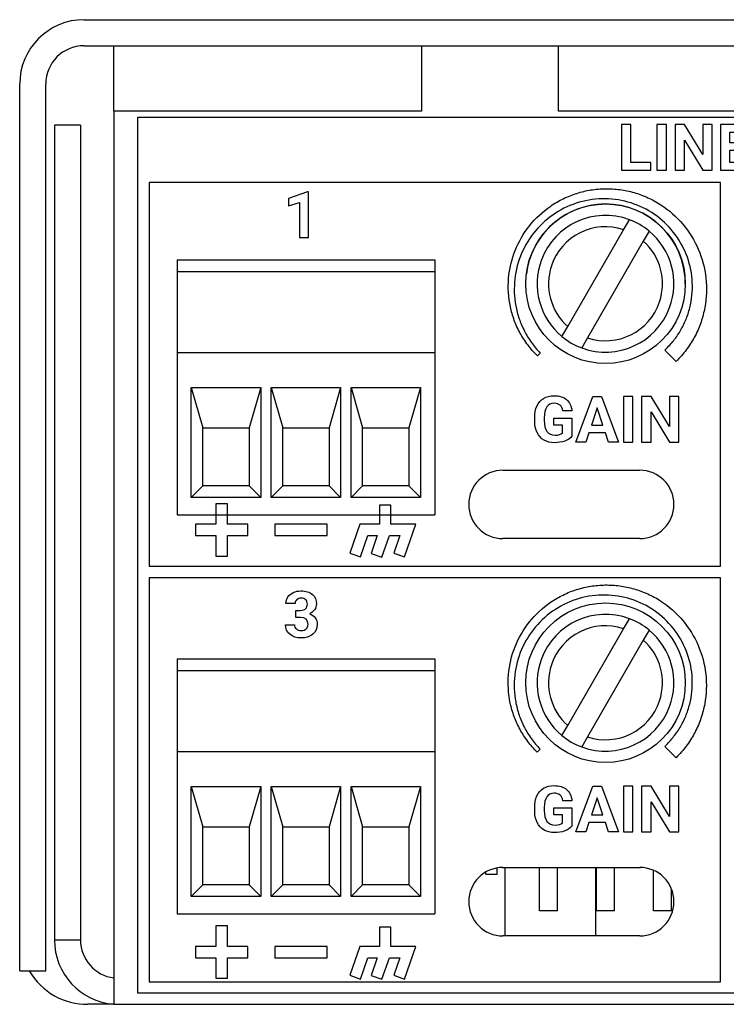
# Model space of a CAD drawing. Units: inches. Extents: x 0 to 13.9, y 0 to 10.8.
# Drawn here: x 2.5 to 3.7, y 2.8 to 4.5 of the extents above; entities that cross this region are included whole.
import ezdxf

# ---------------------------------------------------------------- set-up
doc = ezdxf.new("R2010")
doc.units = ezdxf.units.IN
doc.header["$MEASUREMENT"] = 0

msp = doc.modelspace()

# ---------------------------------------------------------------- linework, layer by layer
for p, q in [((2.62058, 4.47118), (10.89859, 4.47118)), ((2.62058, 4.42618), (10.89859, 4.42618)), ((2.67226, 4.3132), (2.67226, 4.42618)), ((3.20368, 4.42618), (3.20368, 4.3132)), ((3.4399, 4.3132), (3.4399, 4.42618)), ((2.50958, 2.95418), (2.50958, 4.36018)), ((2.55458, 2.95418), (2.55458, 4.36018)), ((2.67226, 4.3132), (2.67226, 2.77118)), ((3.20368, 4.3132), (2.67226, 4.3132)), ((4.27927, 4.3132), (3.4399, 4.3132)), ((2.56958, 4.28917), (2.56958, 2.88218)), ((2.61458, 4.28917), (2.56958, 4.28917)), ((2.61458, 4.28917), (2.61458, 2.88218)), ((3.55257, 4.10857), (3.56258, 4.12591)), ((3.45613, 3.94154), (3.55257, 4.10857)), ((3.59668, 4.10623), (3.58667, 4.08889)), ((3.58667, 4.08889), (3.49023, 3.92185)), ((2.78143, 4.05633), (3.22643, 4.05633)), ((2.78143, 4.05633), (2.78143, 4.03633)), ((3.22643, 4.05633), (3.22643, 4.03633)), ((2.78143, 4.03633), (3.22643, 4.03633)), ((2.78143, 4.03633), (2.78143, 3.89633)), ((3.22643, 4.03633), (3.22643, 3.89633)), ((3.44612, 3.9242), (3.45613, 3.94154)), ((3.49023, 3.92185), (3.48022, 3.90451)), ((2.78143, 3.89633), (2.78143, 3.61633)), ((2.78143, 3.89633), (3.22643, 3.89633)), ((3.22643, 3.89633), (3.22643, 3.61633)), ((2.80593, 3.83633), (2.92593, 3.83633)), ((2.80593, 3.64633), (2.80593, 3.83633)), ((2.80593, 3.83633), (2.82593, 3.76633)), ((2.92593, 3.83633), (2.90593, 3.76633)), ((2.92593, 3.83633), (2.92593, 3.64633)), ((2.94393, 3.83633), (2.96393, 3.76633)), ((2.94393, 3.83633), (3.06393, 3.83633)), ((2.94393, 3.64633), (2.94393, 3.83633)), ((3.06393, 3.83633), (3.04393, 3.76633)), ((3.06393, 3.83633), (3.06393, 3.64633)), ((3.08193, 3.64633), (3.08193, 3.83633)), ((3.08193, 3.83633), (3.10193, 3.76633)), ((3.08193, 3.83633), (3.20193, 3.83633)), ((3.20193, 3.83633), (3.18193, 3.76633)), ((3.20193, 3.83633), (3.20193, 3.64633)), ((2.82593, 3.66633), (2.82593, 3.76633)), ((2.82593, 3.76633), (2.90593, 3.76633)), ((2.90593, 3.76633), (2.90593, 3.66633)), ((2.96393, 3.76633), (3.04393, 3.76633)), ((2.96393, 3.66633), (2.96393, 3.76633)), ((3.04393, 3.76633), (3.04393, 3.66633)), ((3.10193, 3.66633), (3.10193, 3.76633)), ((3.10193, 3.76633), (3.18193, 3.76633)), ((3.18193, 3.76633), (3.18193, 3.66633)), ((3.34423, 3.69332), (3.58045, 3.69332)), ((2.80593, 3.64633), (2.82593, 3.66633)), ((2.90593, 3.66633), (2.82593, 3.66633)), ((2.92593, 3.64633), (2.90593, 3.66633)), ((2.94393, 3.64633), (2.96393, 3.66633)), ((3.04393, 3.66633), (2.96393, 3.66633)), ((3.06393, 3.64633), (3.04393, 3.66633)), ((3.08193, 3.64633), (3.10193, 3.66633)), ((3.18193, 3.66633), (3.10193, 3.66633)), ((3.20193, 3.64633), (3.18193, 3.66633)), ((2.92593, 3.64633), (2.80593, 3.64633)), ((3.06393, 3.64633), (2.94393, 3.64633)), ((3.20193, 3.64633), (3.08193, 3.64633)), ((2.78143, 3.61633), (3.22643, 3.61633)), ((3.58045, 3.57521), (3.34423, 3.57521)), ((3.55257, 3.41966), (3.56258, 3.437)), ((3.45613, 3.25262), (3.55257, 3.41966)), ((3.59668, 3.41731), (3.58667, 3.39997)), ((3.58667, 3.39997), (3.49023, 3.23294)), ((2.78143, 3.36741), (3.22643, 3.36741)), ((2.78143, 3.36741), (2.78143, 3.34741)), ((3.22643, 3.36741), (3.22643, 3.34741)), ((2.78143, 3.34741), (3.22643, 3.34741)), ((2.78143, 3.34741), (2.78143, 3.20741)), ((3.22643, 3.34741), (3.22643, 3.20741)), ((3.44612, 3.23529), (3.45613, 3.25262)), ((3.49023, 3.23294), (3.48022, 3.2156)), ((2.78143, 3.20741), (2.78143, 2.92741)), ((2.78143, 3.20741), (3.22643, 3.20741)), ((3.22643, 3.20741), (3.22643, 2.92741)), ((2.80593, 3.14741), (2.92593, 3.14741)), ((2.80593, 2.95741), (2.80593, 3.14741)), ((2.80593, 3.14741), (2.82593, 3.07741)), ((2.92593, 3.14741), (2.90593, 3.07741)), ((2.92593, 3.14741), (2.92593, 2.95741)), ((2.94393, 3.14741), (2.96393, 3.07741)), ((2.94393, 2.95741), (2.94393, 3.14741)), ((2.94393, 3.14741), (3.06393, 3.14741)), ((3.06393, 3.14741), (3.04393, 3.07741)), ((3.06393, 3.14741), (3.06393, 2.95741)), ((3.08193, 3.14741), (3.10193, 3.07741)), ((3.08193, 3.14741), (3.20193, 3.14741)), ((3.08193, 2.95741), (3.08193, 3.14741)), ((3.20193, 3.14741), (3.18193, 3.07741)), ((3.20193, 3.14741), (3.20193, 2.95741)), ((2.82593, 2.97741), (2.82593, 3.07741)), ((2.82593, 3.07741), (2.90593, 3.07741)), ((2.90593, 3.07741), (2.90593, 2.97741)), ((2.96393, 2.97741), (2.96393, 3.07741)), ((2.96393, 3.07741), (3.04393, 3.07741)), ((3.04393, 3.07741), (3.04393, 2.97741)), ((3.10193, 3.07741), (3.18193, 3.07741)), ((3.10193, 2.97741), (3.10193, 3.07741)), ((3.18193, 3.07741), (3.18193, 2.97741)), ((3.31471, 2.99569), (3.31471, 2.9995)), ((3.31471, 2.99569), (3.33439, 2.99569)), ((3.33439, 2.99569), (3.33439, 3.00659)), ((3.34287, 3.0074), (3.58182, 3.0074)), ((3.34423, 3.00742), (3.58045, 3.00742)), ((3.34811, 2.88931), (3.34811, 3.0074)), ((3.40723, 2.9326), (3.40723, 3.0074)), ((3.43872, 2.9326), (3.43872, 3.0074)), ((3.50462, 2.88931), (3.50462, 3.0074)), ((3.50565, 2.9326), (3.50565, 3.0074)), ((3.53715, 2.9326), (3.53715, 3.0074)), ((3.60408, 2.9326), (3.60408, 3.00249)), ((2.80593, 2.95741), (2.82593, 2.97741)), ((2.90593, 2.97741), (2.82593, 2.97741)), ((2.92593, 2.95741), (2.90593, 2.97741)), ((2.94393, 2.95741), (2.96393, 2.97741)), ((3.04393, 2.97741), (2.96393, 2.97741)), ((3.06393, 2.95741), (3.04393, 2.97741)), ((3.08193, 2.95741), (3.10193, 2.97741)), ((3.18193, 2.97741), (3.10193, 2.97741)), ((3.20193, 2.95741), (3.18193, 2.97741)), ((3.63557, 2.9326), (3.63557, 2.96956)), ((2.50958, 2.82918), (2.50958, 2.95418)), ((2.55458, 2.82918), (2.55458, 2.95418)), ((2.92593, 2.95741), (2.80593, 2.95741)), ((3.06393, 2.95741), (2.94393, 2.95741)), ((3.20193, 2.95741), (3.08193, 2.95741)), ((2.78143, 2.92741), (3.22643, 2.92741)), ((3.43872, 2.9326), (3.40723, 2.9326)), ((3.53715, 2.9326), (3.50565, 2.9326)), ((3.63557, 2.9326), (3.60408, 2.9326)), ((2.61458, 2.88218), (2.56958, 2.88218)), ((3.58045, 2.88931), (3.34423, 2.88931)), ((2.50958, 2.82918), (2.55458, 2.82918)), ((2.67226, 2.77118), (2.62753, 2.77118)), ((2.67226, 2.77118), (10.84691, 2.77118))]:
    msp.add_line(p, q)
for points in [[(2.99284, 4.09493), (3.00852, 4.09493), (3.00852, 4.17403), (3.00684, 4.17403), (2.97413, 4.16232), (2.97413, 4.14967), (2.99284, 4.15545)], [(3.55244, 3.74188), (3.56872, 3.74188), (3.56872, 3.82087), (3.55244, 3.82087)], [(3.6318, 3.76879), (3.60008, 3.82087), (3.5838, 3.82087), (3.5838, 3.74188), (3.60008, 3.74188), (3.60008, 3.79385), (3.63175, 3.74188), (3.64802, 3.74188), (3.64802, 3.82087), (3.6318, 3.82087)], [(2.84861, 3.54491), (2.86829, 3.54491), (2.86829, 3.58034), (2.90373, 3.58034), (2.90373, 3.60003), (2.86829, 3.60003), (2.86829, 3.63546), (2.84861, 3.63546), (2.84861, 3.60003), (2.81318, 3.60003), (2.81318, 3.58034), (2.84861, 3.58034)], [(3.11114, 3.58032), (3.12728, 3.58032), (3.11664, 3.54963), (3.13523, 3.54317), (3.14811, 3.58032), (3.16606, 3.58032), (3.15555, 3.55001), (3.17415, 3.54355), (3.19371, 3.60002), (3.15042, 3.60002), (3.15081, 3.63306), (3.13113, 3.63306), (3.13113, 3.60002), (3.09713, 3.60002), (3.0798, 3.55001), (3.09839, 3.54355)], [(3.04088, 3.60002), (2.95033, 3.60002), (2.95033, 3.58032), (3.04088, 3.58032)], [(3.55244, 3.06869), (3.56872, 3.06869), (3.56872, 3.14768), (3.55244, 3.14768)], [(3.6318, 3.0956), (3.60008, 3.14768), (3.5838, 3.14768), (3.5838, 3.06869), (3.60008, 3.06869), (3.60008, 3.12066), (3.63175, 3.06869), (3.64802, 3.06869), (3.64802, 3.14768), (3.6318, 3.14768)], [(2.84861, 2.81612), (2.86829, 2.81612), (2.86829, 2.85155), (2.90373, 2.85155), (2.90373, 2.87125), (2.86829, 2.87125), (2.86829, 2.90667), (2.84861, 2.90667), (2.84861, 2.87125), (2.81318, 2.87125), (2.81318, 2.85155), (2.84861, 2.85155)], [(3.11114, 2.85154), (3.12728, 2.85154), (3.11664, 2.82084), (3.13523, 2.81439), (3.14811, 2.85154), (3.16606, 2.85154), (3.15555, 2.82122), (3.17415, 2.81477), (3.19371, 2.87123), (3.15042, 2.87123), (3.15081, 2.90427), (3.13113, 2.90427), (3.13113, 2.87123), (3.09713, 2.87123), (3.0798, 2.82122), (3.09839, 2.81477)], [(3.04088, 2.87123), (2.95033, 2.87123), (2.95033, 2.85154), (3.04088, 2.85154)]]:
    msp.add_lwpolyline(points, close=True)
for centre in [(3.5214, 4.01522), (3.5214, 3.3263)]:
    msp.add_circle(centre, 0.1378)
for points in [[(2.62058, 4.47118), (2.55928, 4.47118), (2.50958, 4.42148), (2.50958, 4.36018)], [(2.62058, 4.42618), (2.58413, 4.42618), (2.55458, 4.39663), (2.55458, 4.36018)], [(3.59668, 4.10623), (3.58649, 4.11465), (3.57497, 4.1213), (3.56258, 4.12591)], [(3.6592, 4.01521), (3.6592, 4.02004), (3.65894, 4.02487), (3.65843, 4.02967)], [(3.44612, 3.9242), (3.45631, 3.91578), (3.46783, 3.90912), (3.48022, 3.90451)], [(3.59668, 3.41731), (3.58649, 3.42574), (3.57497, 3.43239), (3.56258, 3.437)], [(3.44612, 3.23529), (3.45631, 3.22686), (3.46783, 3.22021), (3.48022, 3.2156)], [(2.56958, 2.88218), (2.56958, 2.82411), (2.61435, 2.77585), (2.67226, 2.77149)], [(2.61458, 2.88218), (2.61458, 2.84895), (2.63929, 2.8209), (2.67226, 2.81671)], [(2.52598, 2.82909), (2.54825, 2.79139), (2.5859, 2.77118), (2.62753, 2.77118)]]:
    msp.add_open_spline(points, degree=3)
for points, knots in [([(4.74227, 4.19113), (4.74227, 4.19113), (4.74227, 4.20949), (4.74227, 4.20949), (4.74227, 4.20949), (4.74227, 4.30307), (4.74227, 4.30307), (4.74227, 4.30307), (2.71376, 4.30307), (2.71376, 4.30307), (2.71376, 4.30307), (2.71376, 4.20949), (2.71376, 4.20949), (2.71376, 4.20949), (2.71376, 4.19113), (2.71376, 4.19113), (2.71376, 4.19113), (2.71376, 2.79049), (2.71376, 2.79049), (2.71376, 2.79049), (4.74227, 2.79049), (4.74227, 2.79049), (4.74227, 2.79049), (4.74227, 3.50773), (4.74227, 3.50773), (4.74227, 3.50773), (4.74227, 3.50773), (4.74227, 3.50773), (4.74227, 3.50773), (4.74227, 3.52745), (4.74227, 3.52745), (4.74227, 3.52745), (4.74227, 3.52745), (4.74227, 3.52745), (4.74227, 3.52745), (4.74227, 4.19113), (4.74227, 4.19113)], [0, 0, 0, 0, 1, 1, 1, 2, 2, 2, 3, 3, 3, 4, 4, 4, 5, 5, 5, 6, 6, 6, 7, 7, 7, 8, 8, 8, 9, 9, 9, 10, 10, 10, 11, 11, 11, 12, 12, 12, 12]), ([(3.54906, 4.29042), (3.54906, 4.29042), (3.56534, 4.29042), (3.56534, 4.29042), (3.56534, 4.29042), (3.56534, 4.22452), (3.56534, 4.22452), (3.56534, 4.22452), (3.59989, 4.22452), (3.59989, 4.22452), (3.59989, 4.22452), (3.59989, 4.21144), (3.59989, 4.21144), (3.59989, 4.21144), (3.54906, 4.21144), (3.54906, 4.21144), (3.54906, 4.21144), (3.54906, 4.29042), (3.54906, 4.29042)], [0, 0, 0, 0, 1, 1, 1, 2, 2, 2, 3, 3, 3, 4, 4, 4, 5, 5, 5, 6, 6, 6, 6]), ([(3.61025, 4.29042), (3.61025, 4.29042), (3.62653, 4.29042), (3.62653, 4.29042), (3.62653, 4.29042), (3.62653, 4.21144), (3.62653, 4.21144), (3.62653, 4.21144), (3.61025, 4.21144), (3.61025, 4.21144), (3.61025, 4.21144), (3.61025, 4.29042), (3.61025, 4.29042)], [0, 0, 0, 0, 1, 1, 1, 2, 2, 2, 3, 3, 3, 4, 4, 4, 4]), ([(3.64161, 4.29042), (3.64161, 4.29042), (3.65788, 4.29042), (3.65788, 4.29042), (3.65788, 4.29042), (3.68961, 4.23835), (3.68961, 4.23835), (3.68961, 4.23835), (3.68961, 4.29042), (3.68961, 4.29042), (3.68961, 4.29042), (3.70583, 4.29042), (3.70583, 4.29042), (3.70583, 4.29042), (3.70583, 4.21144), (3.70583, 4.21144), (3.70583, 4.21144), (3.68955, 4.21144), (3.68955, 4.21144), (3.68955, 4.21144), (3.65788, 4.2634), (3.65788, 4.2634), (3.65788, 4.2634), (3.65788, 4.21144), (3.65788, 4.21144), (3.65788, 4.21144), (3.64161, 4.21144), (3.64161, 4.21144), (3.64161, 4.21144), (3.64161, 4.29042), (3.64161, 4.29042)], [0, 0, 0, 0, 1, 1, 1, 2, 2, 2, 3, 3, 3, 4, 4, 4, 5, 5, 5, 6, 6, 6, 7, 7, 7, 8, 8, 8, 9, 9, 9, 10, 10, 10, 10]), ([(3.72004, 4.29042), (3.72004, 4.29042), (3.77287, 4.29042), (3.77287, 4.29042), (3.77287, 4.29042), (3.77287, 4.27724), (3.77287, 4.27724), (3.77287, 4.27724), (3.73632, 4.27724), (3.73632, 4.27724), (3.73632, 4.27724), (3.73632, 4.25841), (3.73632, 4.25841), (3.73632, 4.25841), (3.76756, 4.25841), (3.76756, 4.25841), (3.76756, 4.25841), (3.76756, 4.24577), (3.76756, 4.24577), (3.76756, 4.24577), (3.73632, 4.24577), (3.73632, 4.24577), (3.73632, 4.24577), (3.73632, 4.22452), (3.73632, 4.22452), (3.73632, 4.22452), (3.77298, 4.22452), (3.77298, 4.22452), (3.77298, 4.22452), (3.77298, 4.21144), (3.77298, 4.21144), (3.77298, 4.21144), (3.72004, 4.21144), (3.72004, 4.21144), (3.72004, 4.21144), (3.72004, 4.29042), (3.72004, 4.29042)], [0, 0, 0, 0, 1, 1, 1, 2, 2, 2, 3, 3, 3, 4, 4, 4, 5, 5, 5, 6, 6, 6, 7, 7, 7, 8, 8, 8, 9, 9, 9, 10, 10, 10, 11, 11, 11, 12, 12, 12, 12]), ([(3.72016, 3.52745), (3.72016, 3.52745), (2.733, 3.52745), (2.733, 3.52745), (2.733, 3.52745), (2.733, 4.19026), (2.733, 4.19026), (2.733, 4.19026), (3.72016, 4.19026), (3.72016, 4.19026), (3.72016, 4.19026), (3.72016, 3.52745), (3.72016, 3.52745)], [0, 0, 0, 0, 1, 1, 1, 2, 2, 2, 3, 3, 3, 4, 4, 4, 4]), ([(3.3639, 3.95187), (3.36654, 3.94473), (3.36989, 3.93743), (3.37414, 3.92957), (3.37774, 3.923), (3.38211, 3.9163), (3.38755, 3.90906), (3.39206, 3.90315), (3.39735, 3.89718), (3.40373, 3.89079), (3.40373, 3.89079), (3.4087, 3.89563), (3.4087, 3.89563), (3.40277, 3.90189), (3.39785, 3.90776), (3.39366, 3.91355), (3.38864, 3.92066), (3.38464, 3.92715), (3.38143, 3.93342), (3.37758, 3.94102), (3.37459, 3.94803), (3.37229, 3.95484), (3.36971, 3.96255), (3.36773, 3.97012), (3.36639, 3.97735), (3.36076, 4.00763), (3.36436, 4.03982), (3.37654, 4.06801), (3.38853, 4.096), (3.40924, 4.12055), (3.43488, 4.13716), (3.46017, 4.15365), (3.49085, 4.16242), (3.52106, 4.16202), (3.55117, 4.16164), (3.58127, 4.15206), (3.60582, 4.13504), (3.63041, 4.11813), (3.64996, 4.09364), (3.66084, 4.0661), (3.67178, 4.03869), (3.67439, 4.00773), (3.66819, 3.97894), (3.66674, 3.97217), (3.66466, 3.96505), (3.66201, 3.95778), (3.65968, 3.95147), (3.65667, 3.94494), (3.65281, 3.93781), (3.64966, 3.93205), (3.64572, 3.92604), (3.64081, 3.91948), (3.63676, 3.91419), (3.63198, 3.90882), (3.62622, 3.90305), (3.62622, 3.90305), (3.62376, 3.9006), (3.62376, 3.9006), (3.62376, 3.9006), (3.64344, 3.88092), (3.64344, 3.88092), (3.64344, 3.88092), (3.64589, 3.88351), (3.64589, 3.88351), (3.6524, 3.89034), (3.65785, 3.89683), (3.66256, 3.90334), (3.66806, 3.91108), (3.6725, 3.91828), (3.67614, 3.92538), (3.68041, 3.93379), (3.68374, 3.94154), (3.68631, 3.94914), (3.68917, 3.95767), (3.69136, 3.96605), (3.69284, 3.97406), (3.69912, 4.00767), (3.69516, 4.04342), (3.68167, 4.07472), (3.66837, 4.10584), (3.64536, 4.13315), (3.61688, 4.15163), (3.60898, 4.15667), (3.60171, 4.16066), (3.59466, 4.16385), (3.58636, 4.16756), (3.5786, 4.17044), (3.57092, 4.17265), (3.56247, 4.17501), (3.55417, 4.17675), (3.5462, 4.17783), (3.53786, 4.17889), (3.5293, 4.17939), (3.52104, 4.17935), (3.51273, 4.17919), (3.50431, 4.17846), (3.49598, 4.17718), (3.488, 4.17587), (3.47979, 4.17391), (3.47156, 4.17136), (3.46408, 4.169), (3.45647, 4.16596), (3.44829, 4.16204), (3.44136, 4.15868), (3.4343, 4.15454), (3.42668, 4.1494), (3.39927, 4.13059), (3.37747, 4.10333), (3.36531, 4.07265), (3.35309, 4.04209), (3.35015, 4.00757), (3.35703, 3.97548), (3.35865, 3.9679), (3.36095, 3.95996), (3.3639, 3.95187)], [0, 0, 0, 0, 1, 1, 1, 2, 2, 2, 3, 3, 3, 4, 4, 4, 5, 5, 5, 6, 6, 6, 7, 7, 7, 8, 8, 8, 9, 9, 9, 10, 10, 10, 11, 11, 11, 12, 12, 12, 13, 13, 13, 14, 14, 14, 15, 15, 15, 16, 16, 16, 17, 17, 17, 18, 18, 18, 19, 19, 19, 20, 20, 20, 21, 21, 21, 22, 22, 22, 23, 23, 23, 24, 24, 24, 25, 25, 25, 26, 26, 26, 27, 27, 27, 28, 28, 28, 29, 29, 29, 30, 30, 30, 31, 31, 31, 32, 32, 32, 33, 33, 33, 34, 34, 34, 35, 35, 35, 36, 36, 36, 37, 37, 37, 38, 38, 38, 38]), ([(3.65843, 4.02967), (3.65045, 4.10535), (3.58263, 4.16023), (3.50694, 4.15225), (3.44323, 4.14553), (3.39255, 4.09577), (3.38465, 4.03219)], [0, 0, 0, 0, 1, 1, 1, 2, 2, 2, 2]), ([(3.56258, 4.12591), (3.50144, 4.14865), (3.43345, 4.11753), (3.4107, 4.05639), (3.39317, 4.00928), (3.40739, 3.95624), (3.44612, 3.9242)], [0, 0, 0, 0, 1, 1, 1, 2, 2, 2, 2]), ([(3.55257, 4.10857), (3.50101, 4.12579), (3.44526, 4.09794), (3.42804, 4.04638), (3.41555, 4.00896), (3.4266, 3.9677), (3.45613, 3.94154)], [0, 0, 0, 0, 1, 1, 1, 2, 2, 2, 2]), ([(3.48022, 3.90451), (3.54136, 3.88177), (3.60935, 3.91289), (3.6321, 3.97403), (3.64962, 4.02114), (3.63541, 4.07419), (3.59668, 4.10623)], [0, 0, 0, 0, 1, 1, 1, 2, 2, 2, 2]), ([(3.49023, 3.92185), (3.54179, 3.90464), (3.59754, 3.93248), (3.61476, 3.98404), (3.62725, 4.02146), (3.6162, 4.06273), (3.58667, 4.08889)], [0, 0, 0, 0, 1, 1, 1, 2, 2, 2, 2]), ([(3.41998, 3.80259), (3.42287, 3.80674), (3.42709, 3.80883), (3.43262, 3.80883), (3.43696, 3.80883), (3.44037, 3.80777), (3.44285, 3.80568), (3.44532, 3.80358), (3.44692, 3.80027), (3.44765, 3.79575), (3.44765, 3.79575), (3.46348, 3.79575), (3.46348, 3.79575), (3.4625, 3.80428), (3.45938, 3.81078), (3.45409, 3.81526), (3.44882, 3.81972), (3.44149, 3.82196), (3.43213, 3.82196), (3.42541, 3.82196), (3.41953, 3.82042), (3.41453, 3.81737), (3.40951, 3.81431), (3.40569, 3.8099), (3.40303, 3.80413), (3.40037, 3.79836), (3.39904, 3.79153), (3.39904, 3.78365), (3.39904, 3.78365), (3.39904, 3.77828), (3.39904, 3.77828), (3.39911, 3.77062), (3.40055, 3.76395), (3.40335, 3.75826), (3.40616, 3.75258), (3.41014, 3.74825), (3.41529, 3.74527), (3.42044, 3.74229), (3.42644, 3.74079), (3.43327, 3.74079), (3.43978, 3.74079), (3.44571, 3.74177), (3.45106, 3.7437), (3.45641, 3.74564), (3.46055, 3.74836), (3.46348, 3.75186), (3.46348, 3.75186), (3.46348, 3.78338), (3.46348, 3.78338), (3.46348, 3.78338), (3.43241, 3.78338), (3.43241, 3.78338), (3.43241, 3.78338), (3.43241, 3.77139), (3.43241, 3.77139), (3.43241, 3.77139), (3.44722, 3.77139), (3.44722, 3.77139), (3.44722, 3.77139), (3.44722, 3.75777), (3.44722, 3.75777), (3.44461, 3.75517), (3.44025, 3.75387), (3.43414, 3.75387), (3.42807, 3.75387), (3.42345, 3.75598), (3.42031, 3.76022), (3.41716, 3.76445), (3.41559, 3.7707), (3.41559, 3.77899), (3.41559, 3.77899), (3.41559, 3.78403), (3.41559, 3.78403), (3.41561, 3.79224), (3.41708, 3.79842), (3.41998, 3.80259)], [0, 0, 0, 0, 1, 1, 1, 2, 2, 2, 3, 3, 3, 4, 4, 4, 5, 5, 5, 6, 6, 6, 7, 7, 7, 8, 8, 8, 9, 9, 9, 10, 10, 10, 11, 11, 11, 12, 12, 12, 13, 13, 13, 14, 14, 14, 15, 15, 15, 16, 16, 16, 17, 17, 17, 18, 18, 18, 19, 19, 19, 20, 20, 20, 21, 21, 21, 22, 22, 22, 23, 23, 23, 24, 24, 24, 25, 25, 25, 25]), ([(3.4994, 3.82087), (3.4994, 3.82087), (3.46999, 3.74188), (3.46999, 3.74188), (3.46999, 3.74188), (3.4873, 3.74188), (3.4873, 3.74188), (3.4873, 3.74188), (3.49272, 3.75815), (3.49272, 3.75815), (3.49272, 3.75815), (3.52126, 3.75815), (3.52126, 3.75815), (3.52126, 3.75815), (3.52673, 3.74188), (3.52673, 3.74188), (3.52673, 3.74188), (3.54403, 3.74188), (3.54403, 3.74188), (3.54403, 3.74188), (3.51448, 3.82087), (3.51448, 3.82087), (3.51448, 3.82087), (3.4994, 3.82087), (3.4994, 3.82087)], [0, 0, 0, 0, 1, 1, 1, 2, 2, 2, 3, 3, 3, 4, 4, 4, 5, 5, 5, 6, 6, 6, 7, 7, 7, 8, 8, 8, 8]), ([(3.49712, 3.77134), (3.49712, 3.77134), (3.50694, 3.80091), (3.50694, 3.80091), (3.50694, 3.80091), (3.51687, 3.77134), (3.51687, 3.77134), (3.51687, 3.77134), (3.49712, 3.77134), (3.49712, 3.77134)], [0, 0, 0, 0, 1, 1, 1, 2, 2, 2, 3, 3, 3, 3]), ([(3.34423, 3.69332), (3.31162, 3.69332), (3.28518, 3.66688), (3.28518, 3.63427), (3.28518, 3.60165), (3.31162, 3.57521), (3.34423, 3.57521)], [0, 0, 0, 0, 1, 1, 1, 2, 2, 2, 2]), ([(3.58045, 3.57521), (3.61307, 3.57521), (3.63951, 3.60165), (3.63951, 3.63427), (3.63951, 3.66688), (3.61307, 3.69332), (3.58045, 3.69332)], [0, 0, 0, 0, 1, 1, 1, 2, 2, 2, 2]), ([(3.72016, 2.80972), (3.72016, 2.80972), (2.733, 2.80972), (2.733, 2.80972), (2.733, 2.80972), (2.733, 3.50773), (2.733, 3.50773), (2.733, 3.50773), (3.72016, 3.50773), (3.72016, 3.50773), (3.72016, 3.50773), (3.72016, 2.80972), (3.72016, 2.80972)], [0, 0, 0, 0, 1, 1, 1, 2, 2, 2, 3, 3, 3, 4, 4, 4, 4]), ([(3.36374, 3.2677), (3.36638, 3.26057), (3.36973, 3.25327), (3.37399, 3.2454), (3.37758, 3.23884), (3.38196, 3.23214), (3.38739, 3.2249), (3.39195, 3.21892), (3.39724, 3.21295), (3.40358, 3.20663), (3.40358, 3.20663), (3.40855, 3.21147), (3.40855, 3.21147), (3.40261, 3.21772), (3.39769, 3.22359), (3.39351, 3.22939), (3.38852, 3.23644), (3.38451, 3.24294), (3.38128, 3.24926), (3.37741, 3.25687), (3.37442, 3.26388), (3.37213, 3.27067), (3.36955, 3.27838), (3.36757, 3.28595), (3.36624, 3.29317), (3.3606, 3.32346), (3.3642, 3.35566), (3.37638, 3.38383), (3.38837, 3.41183), (3.40908, 3.43639), (3.43473, 3.45299), (3.45999, 3.46948), (3.49061, 3.47852), (3.52091, 3.47785), (3.55104, 3.47746), (3.58113, 3.46788), (3.60566, 3.45088), (3.63026, 3.43395), (3.64981, 3.40947), (3.66068, 3.38193), (3.67162, 3.35452), (3.67423, 3.32357), (3.66803, 3.29478), (3.66658, 3.28801), (3.6645, 3.28089), (3.66186, 3.27362), (3.65951, 3.26726), (3.6565, 3.26073), (3.65265, 3.25365), (3.64947, 3.24783), (3.64554, 3.24182), (3.64066, 3.23531), (3.63656, 3.22996), (3.63178, 3.22458), (3.62606, 3.21889), (3.62606, 3.21889), (3.6236, 3.21643), (3.6236, 3.21643), (3.6236, 3.21643), (3.64328, 3.19675), (3.64328, 3.19675), (3.64328, 3.19675), (3.64574, 3.19934), (3.64574, 3.19934), (3.65229, 3.20622), (3.65773, 3.2127), (3.6624, 3.21917), (3.66793, 3.22694), (3.67237, 3.23416), (3.67598, 3.24121), (3.68026, 3.24962), (3.68358, 3.25738), (3.68616, 3.26498), (3.68901, 3.27351), (3.69121, 3.28189), (3.69269, 3.28989), (3.69897, 3.3235), (3.695, 3.35926), (3.68152, 3.39056), (3.66821, 3.42167), (3.64521, 3.44899), (3.61673, 3.46746), (3.60882, 3.47251), (3.60155, 3.4765), (3.5945, 3.47968), (3.5862, 3.4834), (3.57844, 3.48628), (3.57077, 3.48849), (3.56232, 3.49085), (3.55402, 3.49258), (3.54605, 3.49367), (3.53771, 3.49473), (3.52912, 3.49512), (3.52089, 3.49519), (3.51258, 3.49502), (3.50416, 3.49429), (3.49583, 3.49302), (3.48794, 3.49172), (3.47974, 3.48976), (3.47141, 3.4872), (3.46389, 3.48483), (3.45628, 3.48179), (3.44814, 3.47787), (3.44122, 3.47453), (3.43416, 3.47039), (3.42652, 3.46524), (3.39911, 3.44643), (3.37732, 3.41916), (3.36516, 3.38848), (3.35294, 3.35793), (3.35, 3.32341), (3.35688, 3.29132), (3.35849, 3.28373), (3.3608, 3.2758), (3.36374, 3.2677)], [0, 0, 0, 0, 1, 1, 1, 2, 2, 2, 3, 3, 3, 4, 4, 4, 5, 5, 5, 6, 6, 6, 7, 7, 7, 8, 8, 8, 9, 9, 9, 10, 10, 10, 11, 11, 11, 12, 12, 12, 13, 13, 13, 14, 14, 14, 15, 15, 15, 16, 16, 16, 17, 17, 17, 18, 18, 18, 19, 19, 19, 20, 20, 20, 21, 21, 21, 22, 22, 22, 23, 23, 23, 24, 24, 24, 25, 25, 25, 26, 26, 26, 27, 27, 27, 28, 28, 28, 29, 29, 29, 30, 30, 30, 31, 31, 31, 32, 32, 32, 33, 33, 33, 34, 34, 34, 35, 35, 35, 36, 36, 36, 37, 37, 37, 38, 38, 38, 38]), ([(2.99577, 3.41641), (2.99252, 3.41641), (2.98978, 3.41735), (2.98755, 3.41923), (2.98533, 3.4211), (2.98422, 3.42353), (2.98422, 3.4265), (2.98422, 3.4265), (2.96854, 3.4265), (2.96854, 3.4265), (2.96854, 3.41967), (2.97105, 3.41416), (2.97605, 3.41001), (2.98106, 3.40586), (2.9875, 3.40377), (2.99539, 3.40377), (3.00382, 3.40377), (3.01059, 3.40589), (3.01571, 3.41012), (3.02083, 3.41435), (3.02338, 3.41997), (3.02338, 3.42699), (3.02338, 3.43133), (3.02229, 3.43509), (3.02009, 3.43828), (3.01791, 3.44145), (3.0146, 3.44384), (3.01015, 3.44544), (3.01373, 3.44706), (3.01662, 3.4494), (3.01883, 3.45244), (3.02103, 3.45547), (3.02213, 3.4588), (3.02213, 3.46242), (3.02213, 3.46942), (3.01977, 3.47492), (3.01503, 3.47894), (3.01029, 3.48293), (3.00375, 3.48493), (2.99539, 3.48493), (2.99058, 3.48493), (2.98617, 3.48401), (2.98218, 3.48217), (2.97818, 3.48032), (2.97508, 3.47775), (2.97285, 3.47449), (2.97063, 3.47121), (2.96952, 3.46752), (2.96952, 3.46339), (2.96952, 3.46339), (2.98519, 3.46339), (2.98519, 3.46339), (2.98519, 3.46603), (2.9862, 3.46817), (2.98823, 3.46982), (2.99025, 3.47145), (2.99276, 3.47229), (2.99577, 3.47229), (2.9991, 3.47229), (3.00171, 3.4714), (3.00361, 3.46963), (3.00551, 3.46784), (3.00646, 3.46538), (3.00646, 3.4622), (3.00646, 3.45891), (3.0055, 3.45626), (3.00359, 3.45428), (3.00166, 3.45229), (2.99872, 3.4513), (2.99474, 3.4513), (2.99474, 3.4513), (2.98639, 3.4513), (2.98639, 3.4513), (2.98639, 3.4513), (2.98639, 3.43904), (2.98639, 3.43904), (2.98639, 3.43904), (2.99469, 3.43904), (2.99469, 3.43904), (3.00337, 3.43904), (3.00771, 3.43509), (3.00771, 3.42721), (3.00771, 3.42395), (3.00665, 3.42133), (3.00454, 3.41937), (3.00242, 3.41739), (2.99949, 3.41641), (2.99577, 3.41641)], [0, 0, 0, 0, 1, 1, 1, 2, 2, 2, 3, 3, 3, 4, 4, 4, 5, 5, 5, 6, 6, 6, 7, 7, 7, 8, 8, 8, 9, 9, 9, 10, 10, 10, 11, 11, 11, 12, 12, 12, 13, 13, 13, 14, 14, 14, 15, 15, 15, 16, 16, 16, 17, 17, 17, 18, 18, 18, 19, 19, 19, 20, 20, 20, 21, 21, 21, 22, 22, 22, 23, 23, 23, 24, 24, 24, 25, 25, 25, 26, 26, 26, 27, 27, 27, 28, 28, 28, 29, 29, 29, 29]), ([(3.56258, 3.437), (3.50144, 3.45974), (3.43345, 3.42862), (3.4107, 3.36748), (3.39317, 3.32037), (3.40739, 3.26732), (3.44612, 3.23529)], [0, 0, 0, 0, 1, 1, 1, 2, 2, 2, 2]), ([(3.55257, 3.41966), (3.50101, 3.43687), (3.44526, 3.40903), (3.42804, 3.35747), (3.41555, 3.32005), (3.4266, 3.27878), (3.45613, 3.25262)], [0, 0, 0, 0, 1, 1, 1, 2, 2, 2, 2]), ([(3.48022, 3.2156), (3.54136, 3.19286), (3.60935, 3.22398), (3.6321, 3.28512), (3.64962, 3.33223), (3.63541, 3.38527), (3.59668, 3.41731)], [0, 0, 0, 0, 1, 1, 1, 2, 2, 2, 2]), ([(3.49023, 3.23294), (3.54179, 3.21572), (3.59754, 3.24357), (3.61476, 3.29513), (3.62725, 3.33255), (3.6162, 3.37381), (3.58667, 3.39997)], [0, 0, 0, 0, 1, 1, 1, 2, 2, 2, 2]), ([(3.41998, 3.1294), (3.42287, 3.13355), (3.42709, 3.13564), (3.43262, 3.13564), (3.43696, 3.13564), (3.44037, 3.13458), (3.44285, 3.13249), (3.44532, 3.13039), (3.44692, 3.12708), (3.44765, 3.12256), (3.44765, 3.12256), (3.46348, 3.12256), (3.46348, 3.12256), (3.4625, 3.13109), (3.45938, 3.13759), (3.45409, 3.14207), (3.44882, 3.14653), (3.44149, 3.14877), (3.43213, 3.14877), (3.42541, 3.14877), (3.41953, 3.14723), (3.41453, 3.14418), (3.40951, 3.14112), (3.40569, 3.13671), (3.40303, 3.13094), (3.40037, 3.12517), (3.39904, 3.11834), (3.39904, 3.11046), (3.39904, 3.11046), (3.39904, 3.10509), (3.39904, 3.10509), (3.39911, 3.09743), (3.40055, 3.09075), (3.40335, 3.08507), (3.40616, 3.07939), (3.41014, 3.07506), (3.41529, 3.07208), (3.42044, 3.06909), (3.42644, 3.0676), (3.43327, 3.0676), (3.43978, 3.0676), (3.44571, 3.06858), (3.45106, 3.0705), (3.45641, 3.07244), (3.46055, 3.07517), (3.46348, 3.07867), (3.46348, 3.07867), (3.46348, 3.11019), (3.46348, 3.11019), (3.46348, 3.11019), (3.43241, 3.11019), (3.43241, 3.11019), (3.43241, 3.11019), (3.43241, 3.0982), (3.43241, 3.0982), (3.43241, 3.0982), (3.44722, 3.0982), (3.44722, 3.0982), (3.44722, 3.0982), (3.44722, 3.08458), (3.44722, 3.08458), (3.44461, 3.08198), (3.44025, 3.08068), (3.43414, 3.08068), (3.42807, 3.08068), (3.42345, 3.08279), (3.42031, 3.08702), (3.41716, 3.09126), (3.41559, 3.09751), (3.41559, 3.1058), (3.41559, 3.1058), (3.41559, 3.11084), (3.41559, 3.11084), (3.41561, 3.11905), (3.41708, 3.12523), (3.41998, 3.1294)], [0, 0, 0, 0, 1, 1, 1, 2, 2, 2, 3, 3, 3, 4, 4, 4, 5, 5, 5, 6, 6, 6, 7, 7, 7, 8, 8, 8, 9, 9, 9, 10, 10, 10, 11, 11, 11, 12, 12, 12, 13, 13, 13, 14, 14, 14, 15, 15, 15, 16, 16, 16, 17, 17, 17, 18, 18, 18, 19, 19, 19, 20, 20, 20, 21, 21, 21, 22, 22, 22, 23, 23, 23, 24, 24, 24, 25, 25, 25, 25]), ([(3.4994, 3.14768), (3.4994, 3.14768), (3.46999, 3.06869), (3.46999, 3.06869), (3.46999, 3.06869), (3.4873, 3.06869), (3.4873, 3.06869), (3.4873, 3.06869), (3.49272, 3.08496), (3.49272, 3.08496), (3.49272, 3.08496), (3.52126, 3.08496), (3.52126, 3.08496), (3.52126, 3.08496), (3.52673, 3.06869), (3.52673, 3.06869), (3.52673, 3.06869), (3.54403, 3.06869), (3.54403, 3.06869), (3.54403, 3.06869), (3.51448, 3.14768), (3.51448, 3.14768), (3.51448, 3.14768), (3.4994, 3.14768), (3.4994, 3.14768)], [0, 0, 0, 0, 1, 1, 1, 2, 2, 2, 3, 3, 3, 4, 4, 4, 5, 5, 5, 6, 6, 6, 7, 7, 7, 8, 8, 8, 8]), ([(3.49712, 3.09815), (3.49712, 3.09815), (3.50694, 3.12772), (3.50694, 3.12772), (3.50694, 3.12772), (3.51687, 3.09815), (3.51687, 3.09815), (3.51687, 3.09815), (3.49712, 3.09815), (3.49712, 3.09815)], [0, 0, 0, 0, 1, 1, 1, 2, 2, 2, 3, 3, 3, 3]), ([(3.34423, 3.00742), (3.31162, 3.00742), (3.28518, 2.98098), (3.28518, 2.94836), (3.28518, 2.91575), (3.31162, 2.88931), (3.34423, 2.88931)], [0, 0, 0, 0, 1, 1, 1, 2, 2, 2, 2]), ([(3.58045, 2.88931), (3.61307, 2.88931), (3.63951, 2.91575), (3.63951, 2.94836), (3.63951, 2.98098), (3.61307, 3.00742), (3.58045, 3.00742)], [0, 0, 0, 0, 1, 1, 1, 2, 2, 2, 2])]:
    msp.add_open_spline(points, degree=3, knots=knots)

doc.saveas('drawing.dxf')
